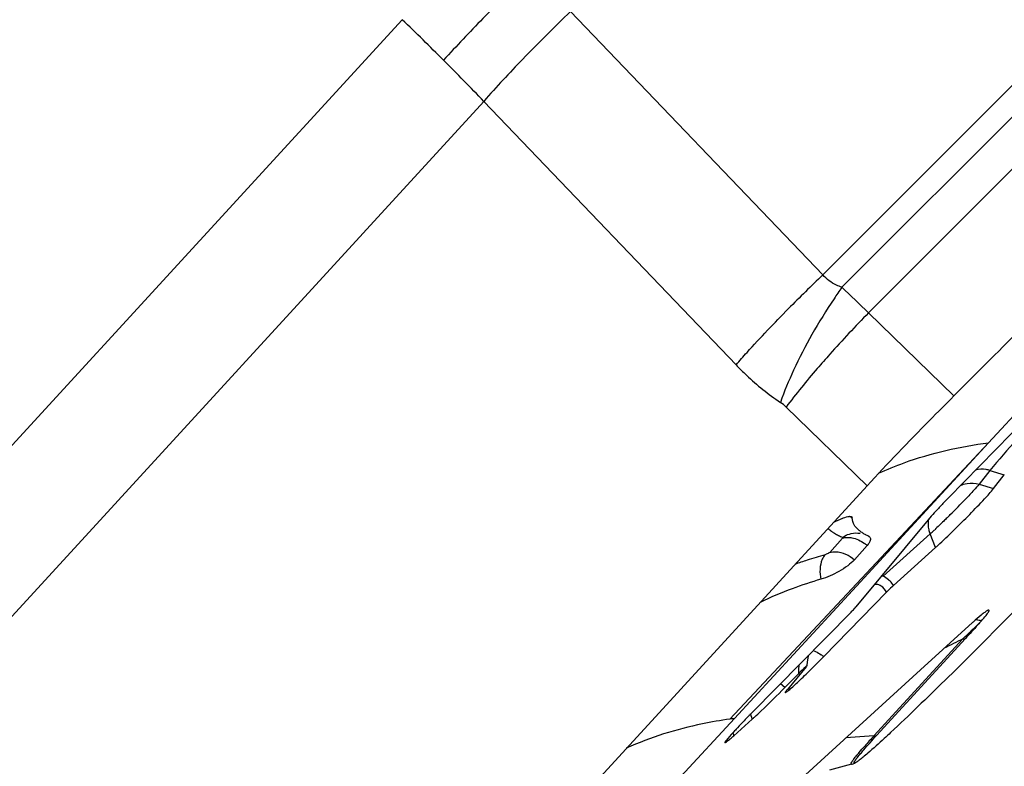
# Model space of a CAD drawing. Units: millimetres. Extents: x 0 to 594, y 0 to 420.
# Drawn here: x 202 to 206, y 176 to 179 of the extents above; entities that cross this region are included whole.
import ezdxf

# ---------------------------------------------------------------- set-up
doc = ezdxf.new("R2010")
doc.units = ezdxf.units.MM
doc.header["$LTSCALE"] = 32.67
doc.layers.add('607065213-000_CL', color=7, linetype='CONTINUOUS')

msp = doc.modelspace()

# ---------------------------------------------------------------- linework, layer by layer
at = {"layer": '607065213-000_CL', "color": 9, "linetype": 'CONTINUOUS'}
for p, q in [((205.256, 177.8721), (206.5538, 179.1696)), ((205.256, 177.8721), (204.1137, 179.0649)), ((199.7505, 175.1036), (203.3512, 179.0276)), ((206.4464, 178.9196), (205.3427, 177.8162)), ((206.5645, 178.8017), (205.4632, 177.7006)), ((203.721, 178.6579), (200.1202, 174.7339)), ((203.721, 178.6579), (204.8632, 177.4651)), ((205.8499, 177.3244), (205.4632, 177.7006)), ((205.0901, 177.274), (205.4568, 176.9172)), ((206.0073, 177.1124), (204.8351, 175.8613)), ((206.0133, 176.987), (205.9642, 176.9248)), ((205.9642, 176.9248), (206.0299, 176.905)), ((205.7431, 176.7003), (205.53, 176.5082)), ((205.7673, 176.6384), (205.7431, 176.7003)), ((205.3456, 176.681), (205.288, 176.6164)), ((205.891, 176.2246), (205.4882, 175.7857)), ((205.9017, 176.2349), (205.891, 176.2246)), ((205.0847, 176.005), (205.0646, 176.0215)), ((204.9271, 175.8868), (204.9369, 175.8618)), ((204.8483, 175.7989), (204.8532, 175.7863)), ((205.4882, 175.7857), (205.3606, 175.7762)), ((205.3864, 175.6571), (205.3839, 175.6573))]:
    msp.add_line(p, q, dxfattribs=at)
at = {"layer": '607065213-000_CL', "color": 7, "linetype": 'CONTINUOUS'}
for p, q in [((206.4888, 177.5416), (205.8257, 176.8632)), ((206.0073, 177.1124), (206.3759, 177.5105)), ((206.0073, 177.1124), (205.4958, 176.5576)), ((206.0133, 176.987), (206.0785, 176.9666)), ((206.0299, 176.905), (206.0786, 176.9666)), ((202.8211, 174.0449), (205.4568, 176.9172)), ((205.7414, 176.7726), (205.4058, 176.369)), ((205.4648, 176.6888), (205.4662, 176.688)), ((205.4571, 176.6477), (205.3995, 176.583)), ((205.4621, 176.6539), (205.4571, 176.6477)), ((205.5766, 176.4665), (205.7673, 176.6384)), ((205.4958, 176.5576), (205.4802, 176.5406)), ((205.4802, 176.5406), (204.8566, 175.8641)), ((205.2603, 176.1444), (205.5452, 176.4359)), ((205.3842, 176.3459), (204.9349, 175.8898)), ((205.9351, 176.2991), (205.6991, 176.085)), ((205.9025, 176.2259), (205.4997, 175.787)), ((205.1909, 176.1463), (205.1921, 176.1509)), ((205.1851, 176.1042), (205.1867, 176.1212)), ((205.1867, 176.1212), (205.1909, 176.1463)), ((204.9632, 175.4136), (205.6991, 176.085)), ((205.0846, 176.0049), (205.1457, 176.0669)), ((205.181, 176.0986), (205.0959, 175.9962)), ((204.6132, 175.6012), (204.8566, 175.8641)), ((204.8532, 175.7863), (204.9369, 175.8618)), ((204.8265, 175.7743), (204.8201, 175.7664)), ((205.3864, 175.6571), (205.2862, 175.6301))]:
    msp.add_line(p, q, dxfattribs=at)
at = {"layer": '607065213-000_CL', "color": 9, "linetype": 'CONTINUOUS'}
for centre, radius, start, end in [((193.8363, 169.1424), 13.7205, 45.00021, 46.09331), ((193.9052, 169.2111), 13.6232, 43.90279, 45.00109), ((210.824, 172.0538), 8.0532, 133.74103, 135.28808), ((202.1806, 174.3997), 4.6553, 45.1596, 47.2145), ((209.6371, 173.6296), 5.8305, 135.71459, 138.23529), ((204.9575, 177.138), 0.19, 45.7436, 55.8771), ((214.044, 170.185), 10.5242, 138.72171, 139.73526), ((203.1322, 179.5139), 3.8385, 314.7363, 316.2197), ((205.3314, 176.6694), 0.1175, 60.5173, 67.846), ((202.9261, 179.7169), 4.1278, 314.4975, 314.7859), ((205.3973, 176.8508), 0.1723, 235.1236, 237.1938), ((204.8657, 177.6731), 1.31, 312.0496, 312.5249), ((204.5568, 178.0097), 1.7668, 312.5299, 313.0682), ((205.3521, 176.5245), 0.1618, 49.5778, 54.8101), ((205.7539, 174.8444), 1.8272, 105.4563, 108.1427), ((205.7381, 174.8931), 1.7761, 108.1469, 110.0154), ((205.5274, 176.4059), 0.1023, 88.5654, 92.433), ((205.65, 176.5552), 0.1289, 198.0036, 201.4043), ((202.8603, 179.4449), 4.4218, 314.1685, 314.7801), ((200.375, 181.997), 7.9841, 313.80569, 314.20051), ((207.5797, 172.7316), 3.8798, 115.8018, 117.2043), ((205.8804, 176.3673), 0.1431, 274.2332, 278.8583), ((205.1688, 176.0627), 0.118, 66.0728, 68.1207), ((205.0494, 175.8551), 0.3579, 53.9138, 56.2356), ((205.4787, 176.0648), 0.3331, 172.8149, 177.6242), ((205.4675, 176.0654), 0.3218, 177.6396, 179.7274), ((207.9129, 173.555), 3.2947, 137.3856, 138.4778), ((205.4777, 175.9284), 0.1431, 274.2332, 278.8583)]:
    msp.add_arc(centre, radius, start, end, dxfattribs=at)
at = {"layer": '607065213-000_CL', "color": 7, "linetype": 'CONTINUOUS'}
for centre, radius, start, end in [((208.5387, 174.2114), 3.7937, 135.6531, 135.9231), ((208.0231, 174.7096), 3.0768, 135.9091, 136.8055), ((206.0357, 175.2357), 1.6826, 114.2488, 115.7612), ((205.5812, 176.9338), 0.2711, 239.3219, 240.9114), ((204.726, 177.793), 1.5548, 312.0499, 312.5264), ((205.7469, 174.7621), 1.8029, 106.0673, 110.4266), ((205.7136, 174.8492), 1.7097, 110.3989, 115.7002), ((206.5165, 175.6583), 0.8652, 131.9108, 132.2202), ((205.7414, 175.1783), 1.1518, 79.3726, 79.6502), ((205.6857, 174.8828), 1.4525, 78.5121, 79.3613), ((202.3141, 179.0241), 4.1198, 315.3641, 315.6536), ((208.2626, 172.6114), 4.6714, 135.4283, 135.7164), ((205.4116, 171.4821), 4.417, 97.2192, 97.5001), ((207.3387, 173.5041), 3.3866, 136.0554, 136.7951), ((207.9734, 172.8932), 4.2675, 135.7138, 136.0634), ((203.8945, 177.0174), 1.5563, 312.0506, 312.5274), ((205.332, 175.8584), 0.2085, 285.0993, 289.2738)]:
    msp.add_arc(centre, radius, start, end, dxfattribs=at)
at = {"layer": '607065213-000_CL', "color": 9, "linetype": 'CONTINUOUS'}
for points, knots in [([(203.9314, 179.2519), (203.8592, 179.1797), (203.7268, 179.0451), (203.5967, 178.9082), (203.5381, 178.8443)], [0, 0, 0, 0, 0.540798, 1, 1, 1, 1]), ([(204.1137, 179.0649), (204.0401, 178.9944), (203.9062, 178.8615), (203.7776, 178.7235), (203.721, 178.6579)], [0, 0, 0, 0, 0.540548, 1, 1, 1, 1]), ([(205.3427, 177.8162), (205.3342, 177.8191), (205.302, 177.8318), (205.2731, 177.853), (205.256, 177.8721)], [0, 0, 0, 0, 0.259701, 1, 1, 1, 1]), ([(205.3427, 177.8162), (205.3307, 177.7991), (205.2831, 177.7295), (205.2387, 177.6577), (205.2073, 177.6026)], [0, 0, 0, 0, 0.248069, 1, 1, 1, 1]), ([(204.8632, 177.4651), (204.8797, 177.4841), (204.9566, 177.571), (205.037, 177.6549), (205.101, 177.7196)], [0, 0, 0, 0, 0.216417, 1, 1, 1, 1]), ([(205.2073, 177.6026), (205.1775, 177.5501), (205.1252, 177.4496), (205.0813, 177.3451), (205.0641, 177.2952)], [0, 0, 0, 0, 0.533788, 1, 1, 1, 1]), ([(205.2882, 177.5131), (205.2691, 177.4917), (205.2009, 177.4139), (205.135, 177.3339), (205.0901, 177.274)], [0, 0, 0, 0, 0.276845, 1, 1, 1, 1]), ([(204.8632, 177.4651), (204.8786, 177.4491), (204.9409, 177.3873), (205.0097, 177.332), (205.0641, 177.2952)], [0, 0, 0, 0, 0.252417, 1, 1, 1, 1]), ([(205.5089, 176.9742), (205.547, 176.9916), (205.707, 177.057), (205.8774, 177.0961), (206.0073, 177.1124)], [0, 0, 0, 0, 0.242228, 1, 1, 1, 1]), ([(205.9642, 176.9248), (205.9569, 176.9155), (205.9368, 176.8931), (205.9163, 176.8712), (205.9037, 176.8581)], [0, 0, 0, 0, 0.393861, 1, 1, 1, 1]), ([(205.8192, 176.7726), (205.8143, 176.7677), (205.7958, 176.7497), (205.7771, 176.7318), (205.7633, 176.7189)], [0, 0, 0, 0, 0.268344, 1, 1, 1, 1]), ([(205.7431, 176.7003), (205.7409, 176.706), (205.734, 176.7277), (205.7331, 176.7517), (205.7372, 176.7679)], [0, 0, 0, 0, 0.266064, 1, 1, 1, 1]), ([(205.2803, 176.725), (205.2816, 176.7236), (205.2873, 176.7179), (205.2937, 176.7129), (205.2988, 176.7094)], [0, 0, 0, 0, 0.239089, 1, 1, 1, 1]), ([(205.3039, 176.7059), (205.3057, 176.7047), (205.3134, 176.7), (205.3214, 176.6957), (205.3276, 176.6926)], [0, 0, 0, 0, 0.238855, 1, 1, 1, 1]), ([(205.3453, 176.6844), (205.3482, 176.6864), (205.3604, 176.6938), (205.3739, 176.699), (205.3845, 176.7014)], [0, 0, 0, 0, 0.242298, 1, 1, 1, 1]), ([(205.3453, 176.6844), (205.3458, 176.6842), (205.3471, 176.6832), (205.346, 176.6817), (205.3456, 176.681)], [0, 0, 0, 0, 0.40599, 1, 1, 1, 1]), ([(205.3456, 176.681), (205.3473, 176.6815), (205.355, 176.6833), (205.3629, 176.6839), (205.3689, 176.6839)], [0, 0, 0, 0, 0.234452, 1, 1, 1, 1]), ([(205.3689, 176.6839), (205.3751, 176.6839), (205.4024, 176.6812), (205.4281, 176.669), (205.4454, 176.6568)], [0, 0, 0, 0, 0.226411, 1, 1, 1, 1]), ([(205.2669, 176.6056), (205.2614, 176.5995), (205.2413, 176.5661), (205.2413, 176.524), (205.2479, 176.4946)], [0, 0, 0, 0, 0.214287, 1, 1, 1, 1]), ([(205.288, 176.6164), (205.2833, 176.6125), (205.2761, 176.6088), (205.2687, 176.6062), (205.2669, 176.6056)], [0, 0, 0, 0, 0.766777, 1, 1, 1, 1]), ([(205.288, 176.6164), (205.2966, 176.6187), (205.3367, 176.6223), (205.3761, 176.603), (205.3995, 176.583)], [0, 0, 0, 0, 0.223479, 1, 1, 1, 1]), ([(205.5613, 176.4852), (205.5589, 176.4878), (205.5496, 176.4968), (205.5387, 176.5044), (205.53, 176.5082)], [0, 0, 0, 0, 0.269446, 1, 1, 1, 1]), ([(205.5452, 176.4359), (205.539, 176.4468), (205.5274, 176.4615), (205.5062, 176.4713), (205.4955, 176.4717), (205.4905, 176.471)], [0, 0, 0, 0, 0.545816, 0.778529, 1, 1, 1, 1]), ([(205.2167, 176.1706), (205.2191, 176.1695), (205.2301, 176.1642), (205.2404, 176.1579), (205.2483, 176.1526)], [0, 0, 0, 0, 0.220715, 1, 1, 1, 1]), ([(204.8351, 175.8612), (204.7934, 175.8555), (204.6328, 175.8282), (204.4757, 175.779), (204.3656, 175.7293)], [0, 0, 0, 0, 0.258373, 1, 1, 1, 1]), ([(205.4141, 175.7019), (205.4165, 175.7047), (205.427, 175.7172), (205.4377, 175.7295), (205.4461, 175.7391)], [0, 0, 0, 0, 0.221615, 1, 1, 1, 1]), ([(205.3839, 175.6573), (205.383, 175.6584), (205.3857, 175.6642), (205.3906, 175.6721), (205.401, 175.686), (205.4092, 175.6961), (205.4141, 175.7019)], [0, 0, 0, 0, 0.080109, 0.271088, 0.578437, 1, 1, 1, 1])]:
    msp.add_open_spline(points, degree=3, knots=knots, dxfattribs=at)
at = {"layer": '607065213-000_CL', "color": 7, "linetype": 'CONTINUOUS'}
for points, knots in [([(205.8499, 177.3244), (205.948, 177.4234), (206.1459, 177.6198), (206.4413, 177.916), (206.7374, 178.2113), (206.934, 178.409), (207.0329, 178.5072)], [0, 0, 0, 0, 0.25, 0.5, 0.75, 1, 1, 1, 1]), ([(205.8499, 177.3244), (205.8133, 177.2875), (205.6802, 177.1537), (205.5492, 177.0178), (205.4568, 176.9172)], [0, 0, 0, 0, 0.275674, 1, 1, 1, 1]), ([(206.0133, 176.987), (206.008, 176.9887), (205.9869, 176.9938), (205.9642, 176.9931), (205.9485, 176.989)], [0, 0, 0, 0, 0.255075, 1, 1, 1, 1]), ([(205.7769, 176.6471), (205.8266, 176.6927), (205.8978, 176.7629), (205.9811, 176.8498), (206.0172, 176.8888), (206.0299, 176.905)], [0, 0, 0, 0, 0.559836, 0.828887, 1, 1, 1, 1]), ([(205.3446, 176.7699), (205.3527, 176.7735), (205.3654, 176.7784), (205.3808, 176.7805), (205.3854, 176.778)], [0, 0, 0, 0, 0.633152, 1, 1, 1, 1]), ([(205.78, 176.8156), (205.776, 176.8113), (205.7629, 176.7972), (205.75, 176.7829), (205.7414, 176.7726)], [0, 0, 0, 0, 0.304216, 1, 1, 1, 1]), ([(205.4052, 176.7311), (205.4028, 176.734), (205.3942, 176.7459), (205.3897, 176.7608), (205.3892, 176.7717)], [0, 0, 0, 0, 0.254593, 1, 1, 1, 1]), ([(205.4238, 176.7134), (205.422, 176.7147), (205.4153, 176.7201), (205.4092, 176.7262), (205.4052, 176.7311)], [0, 0, 0, 0, 0.262253, 1, 1, 1, 1]), ([(206.5039, 176.7548), (206.4446, 176.6873), (206.3034, 176.5355), (206.0716, 176.2964), (205.8189, 176.0446), (205.6466, 175.8785), (205.5637, 175.8008)], [0, 0, 0, 0, 0.201239, 0.464069, 0.745635, 1, 1, 1, 1]), ([(205.4429, 176.7006), (205.4412, 176.7016), (205.4346, 176.7056), (205.4283, 176.7099), (205.4238, 176.7134)], [0, 0, 0, 0, 0.260128, 1, 1, 1, 1]), ([(205.4662, 176.688), (205.4683, 176.6867), (205.4721, 176.6829), (205.473, 176.674), (205.4693, 176.664), (205.4649, 176.6574), (205.4621, 176.6539)], [0, 0, 0, 0, 0.19078, 0.391144, 0.653087, 1, 1, 1, 1]), ([(205.3995, 176.583), (205.3905, 176.5729), (205.3679, 176.5538), (205.3183, 176.522), (205.2764, 176.5028), (205.2479, 176.4946)], [0, 0, 0, 0, 0.228612, 0.497189, 1, 1, 1, 1]), ([(205.5766, 176.4665), (205.5744, 176.4645), (205.5637, 176.4545), (205.5533, 176.4443), (205.5452, 176.4359)], [0, 0, 0, 0, 0.20381, 1, 1, 1, 1]), ([(205.3842, 176.3459), (205.3865, 176.3482), (205.3939, 176.3558), (205.4012, 176.3634), (205.4058, 176.369)], [0, 0, 0, 0, 0.3118, 1, 1, 1, 1]), ([(205.9828, 176.3393), (205.9799, 176.3371), (205.9647, 176.3252), (205.9501, 176.3126), (205.9385, 176.3022)], [0, 0, 0, 0, 0.191155, 1, 1, 1, 1]), ([(205.975, 176.3062), (205.9821, 176.3143), (205.9915, 176.3252), (206.0017, 176.3387), (206.0063, 176.3452), (206.0085, 176.3497), (206.01, 176.353), (206.0082, 176.3551), (206.0067, 176.3544), (206.0059, 176.3542)], [0, 0, 0, 0, 0.513729, 0.683884, 0.806911, 0.888282, 0.933788, 0.958697, 1, 1, 1, 1]), ([(206.0059, 176.3542), (206.0027, 176.3531), (205.9948, 176.3481), (205.9874, 176.3428), (205.9828, 176.3393)], [0, 0, 0, 0, 0.367739, 1, 1, 1, 1]), ([(205.975, 176.3062), (205.9695, 176.3), (205.9456, 176.2731), (205.9213, 176.2464), (205.9025, 176.2259)], [0, 0, 0, 0, 0.228326, 1, 1, 1, 1]), ([(205.0855, 175.9812), (205.0858, 175.9799), (205.0935, 175.9853), (205.1, 175.9904), (205.117, 176.0052), (205.1365, 176.023), (205.161, 176.0461), (205.1979, 176.0817), (205.2264, 176.11), (205.2457, 176.1295)], [0, 0, 0, 0, 0.017493, 0.07401, 0.168022, 0.295289, 0.449862, 0.624331, 1, 1, 1, 1]), ([(205.1851, 176.1042), (205.1851, 176.1044), (205.183, 176.1034), (205.1817, 176.1017), (205.1768, 176.0977), (205.1695, 176.0906), (205.1587, 176.08), (205.1501, 176.0713), (205.1457, 176.0669)], [0, 0, 0, 0, 0.013496, 0.072014, 0.179, 0.322019, 0.655257, 1, 1, 1, 1]), ([(205.181, 176.0986), (205.182, 176.0998), (205.1833, 176.1016), (205.1851, 176.1034), (205.1851, 176.1042)], [0, 0, 0, 0, 0.66877, 1, 1, 1, 1]), ([(204.9465, 175.8705), (204.9566, 175.8798), (205.0035, 175.9237), (205.0492, 175.9689), (205.0846, 176.0049)], [0, 0, 0, 0, 0.213597, 1, 1, 1, 1]), ([(205.0959, 175.9962), (205.0931, 175.9929), (205.0895, 175.9885), (205.0863, 175.9835), (205.0854, 175.9817), (205.0855, 175.9812)], [0, 0, 0, 0, 0.705754, 0.90435, 1, 1, 1, 1]), ([(204.8702, 175.8226), (204.8657, 175.8179), (204.8509, 175.802), (204.8363, 175.7859), (204.8265, 175.7743)], [0, 0, 0, 0, 0.300074, 1, 1, 1, 1]), ([(205.5637, 175.8008), (205.5539, 175.7917), (205.5199, 175.7601), (205.4855, 175.7288), (205.4605, 175.7072)], [0, 0, 0, 0, 0.288908, 1, 1, 1, 1]), ([(204.8201, 175.7664), (204.8181, 175.7639), (204.8159, 175.7604), (204.8124, 175.7561), (204.8128, 175.7548)], [0, 0, 0, 0, 0.701432, 1, 1, 1, 1]), ([(204.8128, 175.7548), (204.813, 175.7538), (204.8192, 175.7574), (204.8246, 175.7617), (204.8384, 175.773), (204.8476, 175.7813), (204.8532, 175.7863)], [0, 0, 0, 0, 0.059723, 0.247961, 0.565411, 1, 1, 1, 1]), ([(205.4273, 175.7052), (205.4321, 175.7109), (205.4557, 175.7386), (205.4801, 175.7656), (205.4997, 175.787)], [0, 0, 0, 0, 0.202875, 1, 1, 1, 1]), ([(205.3978, 175.6616), (205.3968, 175.6627), (205.3995, 175.6683), (205.4043, 175.676), (205.4145, 175.6896), (205.4226, 175.6995), (205.4273, 175.7052)], [0, 0, 0, 0, 0.0801, 0.271088, 0.578444, 1, 1, 1, 1]), ([(205.4605, 175.7072), (205.4534, 175.7011), (205.4406, 175.6902), (205.4235, 175.6763), (205.4109, 175.6671), (205.4038, 175.6626), (205.4009, 175.6616)], [0, 0, 0, 0, 0.375455, 0.669119, 0.87779, 1, 1, 1, 1]), ([(205.4009, 175.6616), (205.4005, 175.6615), (205.3996, 175.6612), (205.3982, 175.6611), (205.3978, 175.6616)], [0, 0, 0, 0, 0.356082, 1, 1, 1, 1])]:
    msp.add_open_spline(points, degree=3, knots=knots, dxfattribs=at)
at = {"layer": '607065213-000_CL', "color": 9, "linetype": 'CONTINUOUS'}
for points in [[(205.8798, 176.9188), (205.8892, 176.9234), (205.8994, 176.9266), (205.9097, 176.9283)], [(205.9097, 176.9283), (205.9276, 176.9314), (205.9468, 176.93), (205.9642, 176.9248)], [(205.3276, 176.6926), (205.3334, 176.6897), (205.3393, 176.687), (205.3453, 176.6844)], [(205.3845, 176.7014), (205.398, 176.7045), (205.4124, 176.705), (205.4261, 176.7028)], [(205.5766, 176.4665), (205.572, 176.4731), (205.5669, 176.4794), (205.5613, 176.4852)]]:
    msp.add_open_spline(points, degree=3, dxfattribs=at)
at = {"layer": '607065213-000_CL', "color": 7, "linetype": 'CONTINUOUS'}
for points in [[(205.3854, 176.778), (205.3867, 176.7773), (205.3878, 176.7762), (205.3884, 176.7749)], [(205.3884, 176.7749), (205.3889, 176.7739), (205.3891, 176.7728), (205.3892, 176.7717)], [(205.4648, 176.6888), (205.4596, 176.6913), (205.4545, 176.694), (205.4494, 176.6968)]]:
    msp.add_open_spline(points, degree=3, dxfattribs=at)

doc.saveas('drawing.dxf')
